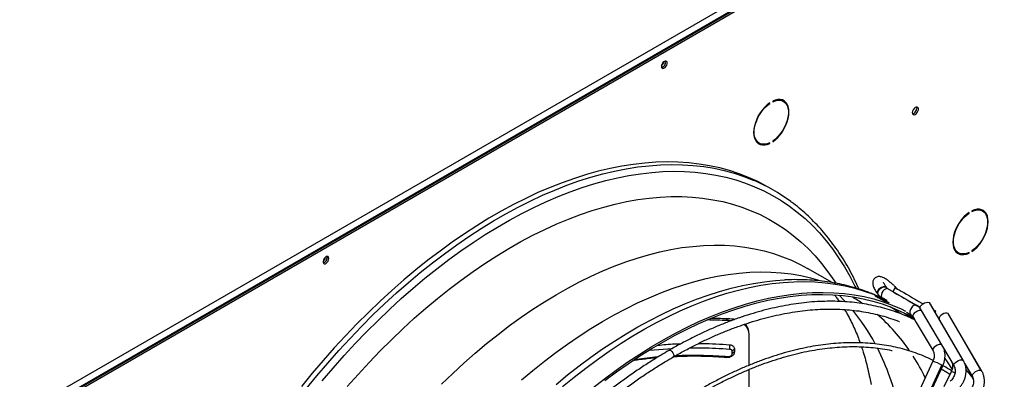
# Model space of a CAD drawing. Units: millimetres. Extents: x 5 to 416, y 3 to 291.
# Drawn here: x 261 to 274, y 72 to 76 of the extents above; entities that cross this region are included whole.
import ezdxf

# ---------------------------------------------------------------- set-up
doc = ezdxf.new("R2010")
doc.units = ezdxf.units.MM

msp = doc.modelspace()

# ---------------------------------------------------------------- linework, layer by layer
at = {"color": 7, "linetype": 'Continuous', "lineweight": 25}
for p, q in [((260.296, 70.903), (273.703, 78.642)), ((260.327, 70.815), (273.76, 78.569)), ((273.745, 78.569), (260.339, 70.829)), ((260.346, 70.801), (273.781, 78.557)), ((270.579, 75.275), (270.585, 75.272)), ((270.585, 75.272), (270.585, 75.28)), ((270.623, 75.302), (270.623, 75.293)), ((270.759, 75.299), (270.738, 75.311)), ((270.428, 74.774), (270.449, 74.762)), ((270.577, 74.764), (270.585, 74.759)), ((270.585, 74.759), (270.585, 74.767)), ((270.623, 74.789), (270.623, 74.781)), ((270.631, 74.16), (270.573, 74.193)), ((273.133, 73.87), (273.14, 73.866)), ((273.14, 73.866), (273.14, 73.874)), ((273.177, 73.896), (273.177, 73.888)), ((273.314, 73.893), (273.292, 73.905)), ((272.982, 73.368), (273.003, 73.356)), ((273.132, 73.358), (273.14, 73.353)), ((273.14, 73.353), (273.14, 73.362)), ((273.177, 73.383), (273.177, 73.375)), ((264.91, 73.297), (264.908, 73.311)), ((271.384, 72.975), (271.068, 73.157)), ((272.077, 72.915), (272.073, 72.921)), ((272.085, 72.908), (272.08, 72.915)), ((272.463, 72.685), (272.099, 72.895)), ((272.192, 72.911), (272.162, 72.859)), ((271.967, 72.833), (271.972, 72.826)), ((271.99, 72.786), (271.984, 72.774)), ((272.081, 72.738), (272.077, 72.729)), ((272.627, 72.72), (273.06, 71.982)), ((272.627, 72.72), (272.635, 72.712)), ((272.337, 72.596), (272.394, 72.563)), ((272.496, 72.666), (272.464, 72.684)), ((272.465, 72.684), (272.512, 72.657)), ((272.514, 72.641), (272.947, 71.903)), ((273.068, 71.974), (272.635, 72.712)), ((272.703, 72.596), (272.712, 72.611)), ((270.025, 72.512), (270.039, 72.49)), ((270.123, 72.505), (270.137, 72.503)), ((272.422, 72.535), (272.444, 72.497)), ((272.463, 72.465), (272.678, 72.099)), ((273.297, 71.845), (272.871, 72.579)), ((273.304, 71.838), (272.878, 72.572)), ((270.316, 72.349), (270.31, 72.37)), ((270.321, 71.916), (270.321, 72.308)), ((269.041, 72.108), (269.336, 72.131)), ((270.07, 72.179), (270.069, 72.123)), ((270.133, 72.121), (270.1, 72.094)), ((270.1, 72.094), (270.1, 72.061)), ((270.133, 72.088), (270.1, 72.061)), ((270.133, 72.121), (270.133, 72.088)), ((270.036, 72.014), (270.051, 72.024)), ((272.676, 71.967), (271.07, 68.485)), ((270.321, 70.775), (270.321, 71.862)), ((272.59, 71.447), (272.803, 71.909)), ((272.911, 71.833), (272.817, 71.64)), ((273.086, 71.935), (273.183, 71.767))]:
    msp.add_line(p, q, dxfattribs=at)
at = {"color": 8, "linetype": 'Continuous', "lineweight": 25}
for p, q in [((272.084, 72.909), (272.078, 72.914)), ((270.123, 72.505), (270.125, 72.499)), ((272.824, 72.113), (272.825, 72.111)), ((273.06, 71.982), (273.068, 71.974)), ((272.563, 71.419), (272.792, 71.916)), ((273.304, 71.838), (273.297, 71.845))]:
    msp.add_line(p, q, dxfattribs=at)
at = {"color": 7, "linetype": 'Continuous', "lineweight": 25, "flags": 128}
for points in [[(269.195, 75.746), (269.197, 75.732), (269.205, 75.723), (269.215, 75.72), (269.228, 75.723), (269.242, 75.732), (269.254, 75.746), (269.263, 75.763), (269.268, 75.78), (269.268, 75.796), (269.263, 75.808), (269.254, 75.814), (269.242, 75.814), (269.228, 75.807), (269.215, 75.796), (269.205, 75.78), (269.197, 75.763), (269.195, 75.746)], [(270.585, 75.28), (270.552, 75.255), (270.52, 75.224), (270.49, 75.19), (270.462, 75.152), (270.437, 75.111), (270.417, 75.069), (270.4, 75.025), (270.388, 74.982), (270.38, 74.94), (270.378, 74.9), (270.38, 74.862), (270.388, 74.829), (270.4, 74.8), (270.417, 74.776), (270.437, 74.757), (270.462, 74.745), (270.49, 74.739), (270.52, 74.739), (270.552, 74.746), (270.585, 74.759)], [(270.585, 74.767), (270.551, 74.754), (270.519, 74.748), (270.488, 74.748), (270.461, 74.756), (270.437, 74.77), (270.417, 74.791), (270.401, 74.817), (270.391, 74.848), (270.385, 74.884), (270.385, 74.924), (270.391, 74.966), (270.401, 75.01), (270.417, 75.054), (270.437, 75.098), (270.461, 75.139), (270.488, 75.179), (270.519, 75.215), (270.551, 75.246), (270.585, 75.272)], [(270.623, 74.781), (270.656, 74.806), (270.688, 74.836), (270.718, 74.871), (270.746, 74.909), (270.77, 74.95), (270.791, 74.992), (270.808, 75.035), (270.82, 75.079), (270.828, 75.121), (270.83, 75.161), (270.828, 75.198), (270.82, 75.232), (270.808, 75.261), (270.791, 75.285), (270.77, 75.303), (270.746, 75.316), (270.718, 75.322), (270.688, 75.321), (270.656, 75.315), (270.623, 75.302)], [(270.623, 75.293), (270.657, 75.306), (270.689, 75.313), (270.719, 75.312), (270.747, 75.305), (270.771, 75.291), (270.791, 75.27), (270.807, 75.244), (270.817, 75.212), (270.823, 75.176), (270.823, 75.137), (270.817, 75.095), (270.807, 75.051), (270.791, 75.007), (270.771, 74.963), (270.747, 74.921), (270.719, 74.882), (270.689, 74.846), (270.657, 74.815), (270.623, 74.789)], [(270.723, 75.318), (270.726, 75.317), (270.738, 75.311)], [(270.783, 75.28), (270.77, 75.297), (270.753, 75.313)], [(272.412, 75.154), (272.415, 75.139), (272.423, 75.129), (272.434, 75.126), (272.448, 75.129), (272.462, 75.139), (272.475, 75.154), (272.484, 75.172), (272.49, 75.19), (272.49, 75.207), (272.484, 75.219), (272.475, 75.226), (272.462, 75.226), (272.448, 75.219), (272.434, 75.206), (272.423, 75.19), (272.415, 75.171), (272.412, 75.154)], [(270.428, 74.774), (270.416, 74.782), (270.406, 74.791)], [(270.573, 74.193), (270.545, 74.209), (270.431, 74.269), (270.314, 74.322), (270.193, 74.369), (270.069, 74.41), (269.943, 74.445), (269.813, 74.473), (269.68, 74.495), (269.545, 74.511), (269.408, 74.52), (269.268, 74.522), (269.125, 74.518), (268.981, 74.508), (268.835, 74.491), (268.687, 74.468), (268.537, 74.438), (268.386, 74.402), (268.234, 74.36), (268.08, 74.311), (267.925, 74.256), (267.77, 74.195), (267.613, 74.128), (267.457, 74.055), (267.299, 73.976), (267.142, 73.89), (266.984, 73.8), (266.827, 73.703), (266.67, 73.601), (266.513, 73.493), (266.357, 73.38), (266.201, 73.261), (266.047, 73.137), (265.893, 73.009), (265.74, 72.875), (265.589, 72.736), (265.44, 72.593), (265.292, 72.446), (265.145, 72.294), (265.001, 72.137), (264.859, 71.977), (264.719, 71.813), (264.581, 71.645)], [(273.14, 73.874), (273.106, 73.849), (273.074, 73.819), (273.044, 73.784), (273.017, 73.746), (272.992, 73.705), (272.971, 73.663), (272.954, 73.62), (272.942, 73.576), (272.935, 73.534), (272.932, 73.494), (272.935, 73.457), (272.942, 73.423), (272.954, 73.394), (272.971, 73.37), (272.992, 73.352), (273.017, 73.339), (273.044, 73.333), (273.074, 73.334), (273.106, 73.34), (273.14, 73.353)], [(273.14, 73.362), (273.106, 73.349), (273.073, 73.342), (273.043, 73.343), (273.015, 73.35), (272.991, 73.364), (272.971, 73.385), (272.956, 73.411), (272.945, 73.443), (272.94, 73.479), (272.94, 73.518), (272.945, 73.56), (272.956, 73.604), (272.971, 73.648), (272.991, 73.692), (273.015, 73.734), (273.043, 73.773), (273.073, 73.809), (273.106, 73.84), (273.14, 73.866)], [(273.177, 73.375), (273.211, 73.4), (273.243, 73.431), (273.273, 73.465), (273.3, 73.503), (273.325, 73.544), (273.346, 73.586), (273.363, 73.63), (273.375, 73.673), (273.382, 73.715), (273.385, 73.755), (273.382, 73.793), (273.375, 73.826), (273.363, 73.855), (273.346, 73.879), (273.325, 73.898), (273.3, 73.91), (273.273, 73.916), (273.243, 73.916), (273.211, 73.909), (273.177, 73.896)], [(273.177, 73.888), (273.211, 73.901), (273.244, 73.907), (273.274, 73.907), (273.302, 73.899), (273.326, 73.885), (273.346, 73.864), (273.361, 73.838), (273.372, 73.807), (273.377, 73.771), (273.377, 73.731), (273.372, 73.689), (273.361, 73.645), (273.346, 73.601), (273.326, 73.558), (273.302, 73.516), (273.274, 73.476), (273.244, 73.441), (273.211, 73.409), (273.177, 73.383)], [(273.277, 73.913), (273.28, 73.911), (273.292, 73.905)], [(273.338, 73.874), (273.325, 73.892), (273.308, 73.907)], [(272.982, 73.368), (272.97, 73.377), (272.961, 73.385)], [(264.932, 73.285), (264.929, 73.299), (264.922, 73.308), (264.911, 73.311), (264.898, 73.308), (264.885, 73.299), (264.873, 73.285), (264.864, 73.268), (264.859, 73.25), (264.859, 73.235), (264.864, 73.223), (264.873, 73.217), (264.885, 73.217), (264.898, 73.223), (264.911, 73.235), (264.922, 73.251), (264.929, 73.268), (264.932, 73.285)], [(270.58, 72.994), (270.659, 73.001), (270.772, 73.009)], [(268.316, 71.625), (268.466, 71.741), (268.616, 71.853), (268.767, 71.958), (268.919, 72.059), (269.071, 72.154), (269.223, 72.243), (269.374, 72.326), (269.526, 72.404), (269.677, 72.475), (269.828, 72.54), (269.978, 72.6), (270.127, 72.653), (270.275, 72.7), (270.422, 72.74), (270.568, 72.775), (270.712, 72.803), (270.855, 72.824), (270.995, 72.839), (271.134, 72.848), (271.271, 72.85), (271.405, 72.846), (271.537, 72.835), (271.666, 72.818), (271.793, 72.795), (271.917, 72.765), (272.038, 72.728), (272.156, 72.686), (272.27, 72.637), (272.326, 72.61)], [(272.162, 72.859), (272.162, 72.859), (272.166, 72.857), (272.176, 72.851), (272.192, 72.841), (272.214, 72.829), (272.241, 72.813), (272.272, 72.795)], [(272.192, 72.911), (272.192, 72.911), (272.196, 72.908), (272.206, 72.903), (272.222, 72.893), (272.244, 72.881), (272.271, 72.865), (272.302, 72.847)], [(272.302, 72.847), (272.337, 72.827), (272.375, 72.805), (272.415, 72.782), (272.455, 72.759), (272.496, 72.735), (272.535, 72.712), (272.55, 72.704)], [(268.469, 71.719), (268.619, 71.83), (268.769, 71.935), (268.92, 72.035), (269.071, 72.129), (269.222, 72.218), (269.373, 72.301), (269.524, 72.378), (269.675, 72.449), (269.825, 72.514), (269.974, 72.574), (270.123, 72.626), (270.27, 72.673), (270.417, 72.714), (270.562, 72.748), (270.705, 72.775), (270.847, 72.797), (270.987, 72.812), (271.125, 72.821), (271.261, 72.823), (271.395, 72.819), (271.526, 72.808), (271.655, 72.791), (271.781, 72.767), (271.904, 72.738), (272.025, 72.701), (272.142, 72.659), (272.256, 72.61), (272.367, 72.556), (272.43, 72.521)], [(272.272, 72.795), (272.307, 72.775), (272.345, 72.753), (272.385, 72.73), (272.425, 72.707), (272.466, 72.683), (272.505, 72.661), (272.512, 72.657)], [(272.514, 72.641), (272.514, 72.643), (272.512, 72.656), (272.518, 72.672), (272.531, 72.688), (272.549, 72.703), (272.57, 72.715), (272.592, 72.722), (272.611, 72.724), (272.627, 72.72)], [(272.463, 72.685), (272.449, 72.688), (272.433, 72.683), (272.415, 72.671), (272.4, 72.653), (272.388, 72.632), (272.381, 72.61), (272.38, 72.589), (272.385, 72.573), (272.395, 72.563)], [(272.465, 72.684), (272.473, 72.679), (272.49, 72.669), (272.502, 72.662), (272.507, 72.659), (272.505, 72.66), (272.496, 72.666)], [(272.686, 72.626), (272.7, 72.617), (272.709, 72.612), (272.712, 72.611)], [(272.878, 72.572), (272.871, 72.579), (272.857, 72.584), (272.838, 72.583), (272.818, 72.577), (272.797, 72.567), (272.779, 72.554), (272.765, 72.539), (272.756, 72.523), (272.755, 72.509), (272.755, 72.508)], [(272.893, 71.797), (272.854, 71.823), (272.783, 71.866)]]:
    msp.add_lwpolyline(points, dxfattribs=at)
at = {"color": 8, "linetype": 'Continuous', "lineweight": 25, "flags": 128}
for points in [[(264.639, 71.612), (264.777, 71.78), (264.917, 71.944), (265.059, 72.104), (265.203, 72.26), (265.349, 72.412), (265.497, 72.56), (265.647, 72.703), (265.798, 72.842), (265.951, 72.975), (266.104, 73.104), (266.259, 73.228), (266.415, 73.346), (266.571, 73.459), (266.728, 73.567), (266.885, 73.67), (267.042, 73.766), (267.2, 73.857), (267.357, 73.942), (267.514, 74.021), (267.671, 74.095), (267.827, 74.162), (267.983, 74.223), (268.138, 74.278), (268.291, 74.326), (268.444, 74.369), (268.595, 74.405), (268.745, 74.434), (268.893, 74.458), (269.039, 74.474), (269.183, 74.485), (269.325, 74.489), (269.465, 74.486), (269.603, 74.477), (269.738, 74.462), (269.871, 74.44), (270, 74.412), (270.127, 74.377), (270.251, 74.336), (270.372, 74.289), (270.376, 74.287)], [(264.847, 71.717), (264.986, 71.88), (265.127, 72.039), (265.27, 72.194), (265.415, 72.344), (265.562, 72.49), (265.71, 72.632), (265.86, 72.77), (266.011, 72.902), (266.163, 73.03), (266.316, 73.152), (266.47, 73.27), (266.625, 73.382), (266.781, 73.489), (266.936, 73.59), (267.092, 73.686), (267.248, 73.776), (267.404, 73.86), (267.56, 73.939), (267.715, 74.011), (267.87, 74.078), (268.024, 74.138), (268.178, 74.193), (268.33, 74.241), (268.481, 74.283), (268.631, 74.318), (268.779, 74.348), (268.926, 74.371), (269.071, 74.388), (269.214, 74.398), (269.354, 74.402), (269.493, 74.399), (269.63, 74.39), (269.763, 74.375), (269.895, 74.353), (270.023, 74.325), (270.149, 74.291), (270.272, 74.251), (270.391, 74.204), (270.508, 74.151), (270.621, 74.091), (270.73, 74.026), (270.836, 73.955), (270.938, 73.878), (271.037, 73.795), (271.131, 73.706), (271.222, 73.611), (271.308, 73.511), (271.39, 73.406), (271.468, 73.294), (271.542, 73.178), (271.611, 73.057), (271.676, 72.93), (271.687, 72.907)], [(265.168, 71.642), (265.306, 71.798), (265.447, 71.951), (265.589, 72.099), (265.734, 72.243), (265.879, 72.383), (266.027, 72.518), (266.175, 72.648), (266.325, 72.773), (266.476, 72.893), (266.628, 73.008), (266.78, 73.118), (266.933, 73.222), (267.086, 73.32), (267.24, 73.413), (267.393, 73.5), (267.547, 73.582), (267.7, 73.657), (267.853, 73.727), (268.005, 73.79), (268.156, 73.847), (268.306, 73.898), (268.456, 73.943), (268.604, 73.981), (268.75, 74.013), (268.895, 74.039), (269.039, 74.058), (269.18, 74.071), (269.32, 74.077), (269.457, 74.077), (269.592, 74.071), (269.724, 74.058), (269.854, 74.038), (269.982, 74.013), (270.106, 73.98), (270.227, 73.942), (270.346, 73.897), (270.461, 73.846), (270.572, 73.789), (270.68, 73.725), (270.785, 73.656), (270.886, 73.58), (270.983, 73.499), (271.076, 73.411), (271.165, 73.318), (271.25, 73.22), (271.33, 73.115), (271.407, 73.006), (271.431, 72.968)], [(266.378, 71.674), (266.52, 71.811), (266.663, 71.943), (266.808, 72.071), (266.954, 72.194), (267.101, 72.311), (267.249, 72.424), (267.397, 72.531), (267.546, 72.633), (267.696, 72.729), (267.846, 72.82), (267.995, 72.905), (268.145, 72.984), (268.294, 73.057), (268.443, 73.125), (268.591, 73.186), (268.739, 73.241), (268.885, 73.29), (269.031, 73.333), (269.175, 73.369), (269.317, 73.399), (269.459, 73.423), (269.598, 73.44), (269.735, 73.451), (269.871, 73.455), (270.004, 73.453), (270.135, 73.445), (270.263, 73.43), (270.389, 73.409), (270.512, 73.381), (270.632, 73.348), (270.749, 73.307), (270.863, 73.261), (270.974, 73.208), (271.068, 73.157)], [(267.402, 71.728), (267.548, 71.85), (267.695, 71.968), (267.843, 72.081), (267.992, 72.188), (268.141, 72.29), (268.29, 72.386), (268.44, 72.477), (268.59, 72.562), (268.739, 72.641), (268.889, 72.714), (269.038, 72.782), (269.186, 72.843), (269.333, 72.898), (269.48, 72.947), (269.625, 72.989), (269.769, 73.026), (269.912, 73.056), (270.053, 73.08), (270.193, 73.097), (270.33, 73.108), (270.465, 73.112), (270.599, 73.11), (270.73, 73.102), (270.858, 73.087), (270.984, 73.066), (271.107, 73.038), (271.227, 73.004), (271.254, 72.996)], [(267.844, 71.671), (267.992, 71.792), (268.141, 71.908), (268.291, 72.019), (268.441, 72.125), (268.592, 72.224), (268.743, 72.319), (268.894, 72.408), (269.045, 72.491), (269.196, 72.568), (269.347, 72.639), (269.497, 72.704), (269.646, 72.763), (269.795, 72.816), (269.942, 72.863), (270.089, 72.903), (270.234, 72.937), (270.377, 72.965), (270.519, 72.986), (270.58, 72.994)], [(267.927, 71.642), (268.076, 71.764), (268.225, 71.88), (268.376, 71.991), (268.527, 72.097), (268.678, 72.198), (268.83, 72.293), (268.982, 72.382), (269.134, 72.465), (269.285, 72.542), (269.437, 72.614), (269.587, 72.679), (269.737, 72.739), (269.887, 72.792), (270.035, 72.839), (270.182, 72.879), (270.327, 72.914), (270.472, 72.942), (270.614, 72.963), (270.755, 72.978), (270.893, 72.987), (271.03, 72.989), (271.164, 72.985), (271.296, 72.974), (271.426, 72.957), (271.552, 72.933), (271.676, 72.904), (271.797, 72.867), (271.915, 72.825), (272.03, 72.776), (272.085, 72.749)], [(272.073, 72.921), (272.057, 72.925), (272.038, 72.923), (272.017, 72.914), (271.997, 72.901), (271.979, 72.885), (271.968, 72.867), (271.963, 72.85), (271.965, 72.836), (271.967, 72.833)], [(272.077, 72.915), (272.062, 72.918), (272.043, 72.916), (272.022, 72.908), (272.001, 72.894), (271.984, 72.878), (271.973, 72.86), (271.967, 72.843), (271.97, 72.829), (271.972, 72.826)], [(272.099, 72.895), (272.084, 72.898), (272.068, 72.893), (272.051, 72.882), (272.035, 72.864), (272.023, 72.843), (272.016, 72.821), (272.015, 72.8), (272.02, 72.784), (272.024, 72.778)], [(272.08, 72.915), (272.079, 72.917), (272.073, 72.921)], [(271.474, 72.813), (271.545, 72.741), (271.555, 72.73)], [(272.529, 72.616), (272.519, 72.618), (272.499, 72.616), (272.477, 72.609), (272.456, 72.597), (272.438, 72.582), (272.425, 72.565), (272.419, 72.55), (272.421, 72.536), (272.422, 72.535)], [(272.312, 72.584), (272.338, 72.566), (272.415, 72.511)], [(269.292, 72.106), (269.292, 72.106), (269.304, 72.108), (269.317, 72.103), (269.331, 72.093), (269.342, 72.077), (269.35, 72.059), (269.353, 72.042), (269.35, 72.028), (269.342, 72.019), (269.342, 72.019)], [(272.785, 72.18), (272.775, 72.182), (272.755, 72.18), (272.733, 72.173), (272.712, 72.161), (272.694, 72.146), (272.681, 72.13), (272.675, 72.114), (272.677, 72.101), (272.677, 72.099)], [(272.831, 72.003), (272.861, 71.959), (272.923, 71.863)], [(272.947, 71.904), (272.947, 71.905), (272.945, 71.918), (272.951, 71.934), (272.964, 71.95), (272.982, 71.965), (273.003, 71.977), (273.025, 71.984), (273.044, 71.986), (273.06, 71.982)], [(272.803, 71.909), (272.801, 71.911), (272.792, 71.916)], [(273.195, 71.744), (273.118, 71.841), (273.103, 71.859)], [(273.297, 71.845), (273.282, 71.85), (273.262, 71.849), (273.241, 71.842), (273.219, 71.831), (273.201, 71.816), (273.187, 71.8), (273.181, 71.783), (273.182, 71.77), (273.183, 71.768)]]:
    msp.add_lwpolyline(points, dxfattribs=at)
at = {"color": 7, "linetype": 'Continuous', "lineweight": 25}
for centre, radius, start, end in [((269.144, 75.818), 0.0819, 309.603, 350.1181), ((269.179, 75.798), 0.068, 285.6899, 14.3154), ((269.18, 75.797), 0.0663, 285.0232, 15.0956), ((272.397, 75.207), 0.0713, 284.5918, 15.4136), ((270.48, 74.869), 0.118, 246.9579, 268.8174), ((269.457, 72.127), 2.348, 53.4903, 66.9647), ((273.035, 73.463), 0.118, 246.9578, 268.8152), ((264.843, 73.293), 0.0664, 285.32, 14.9905), ((264.807, 73.314), 0.0821, 310.0174, 349.982), ((264.841, 73.295), 0.0695, 286.3687, 1.4614), ((272.065, 72.892), 0.0251, 59.9976, 61.4991), ((272.134, 72.954), 0.0684, 215.7702, 239.8618), ((272.088, 72.875), 0.0233, 59.9947, 61.605), ((271.15, 70.724), 2.227, 67.8332, 69.3889), ((271.277, 70.65), 2.227, 67.8332, 69.3889), ((268.976, 55.465), 17.079, 86.1478, 86.4774), ((268.989, 55.536), 16.986, 86.2778, 86.454)]:
    msp.add_arc(centre, radius, start, end, dxfattribs=at)
at = {"color": 8, "linetype": 'Continuous', "lineweight": 25}
for centre, radius, start, end in [((270.589, 70.954), 2.117, 55.7833, 59.9956), ((269.615, 70.955), 2.63, 28.0523, 39.3493), ((271.021, 70.805), 2.164, 55.2408, 59.285), ((270.434, 70.781), 2.35, 34.1926, 49.4185), ((268.855, 70.585), 3.476, 13.1513, 26.5186), ((270.062, 70.525), 2.802, 26.0563, 32.5039), ((272.446, 71.294), 0.712, 60.9203, 71.1724), ((272.867, 71.644), 0.194, 61.86, 77.145)]:
    msp.add_arc(centre, radius, start, end, dxfattribs=at)
at = {"color": 7, "linetype": 'Continuous', "lineweight": 25}
for centre, major_axis, ratio, start_param, end_param in [((268.93, 67.036), (1.159, 6.573), 0.795764, 5.898214, 5.906172), ((269.185, 66.889), (11.521, -6.028), 0.500903, 1.583222, 1.59118), ((268.93, 67.036), (11.521, -6.028), 0.500903, 1.559349, 1.567307), ((269.185, 66.889), (1.159, 6.573), 0.795764, 5.922087, 5.930045), ((271.628, 67.478), (9.161, -1.628), 0.518541, 1.836255, 1.864626), ((271.628, 67.478), (9.201, -1.635), 0.518541, 1.837023, 1.858326)]:
    msp.add_ellipse(centre, major_axis=major_axis, ratio=ratio, start_param=start_param, end_param=end_param, dxfattribs=at)
for points, knots in [([(271.729, 72.893), (271.711, 72.933), (271.673, 73.015), (271.61, 73.134), (271.543, 73.251), (271.471, 73.363), (271.396, 73.47), (271.317, 73.572), (271.234, 73.669), (271.147, 73.761), (271.057, 73.848), (270.963, 73.93), (270.896, 73.984), (270.86, 74.009), (270.858, 74.011)], [0, 0, 0, 0, 0.08674, 0.177757, 0.268713, 0.359601, 0.450417, 0.541158, 0.631821, 0.722408, 0.812923, 0.903371, 0.99376, 1, 1, 1, 1]), ([(272.075, 72.754), (272.062, 72.761), (272.012, 72.786), (271.923, 72.824), (271.808, 72.868), (271.69, 72.906), (271.57, 72.939), (271.447, 72.965), (271.322, 72.986), (271.194, 73.001), (271.064, 73.01), (270.932, 73.013), (270.836, 73.013), (270.783, 73.009), (270.776, 73.009)], [0, 0, 0, 0, 0.03511, 0.129214, 0.223394, 0.317705, 0.412195, 0.506907, 0.601877, 0.697129, 0.792679, 0.888536, 0.984696, 1, 1, 1, 1]), ([(272.22, 72.895), (272.214, 72.901), (272.199, 72.917), (272.173, 72.941), (272.144, 72.967), (272.116, 72.99), (272.088, 73.011), (272.061, 73.029), (272.037, 73.041), (272.015, 73.049), (271.995, 73.053), (271.975, 73.052), (271.955, 73.047), (271.936, 73.037), (271.92, 73.021), (271.91, 73.002), (271.905, 72.983), (271.904, 72.965), (271.906, 72.946), (271.912, 72.926), (271.922, 72.903), (271.936, 72.877), (271.952, 72.853), (271.963, 72.838), (271.967, 72.833)], [0, 0, 0, 0, 0.03385, 0.090365, 0.147155, 0.204537, 0.263037, 0.323699, 0.389081, 0.437344, 0.475075, 0.510268, 0.544304, 0.578059, 0.615207, 0.649059, 0.681276, 0.714032, 0.749816, 0.792651, 0.849552, 0.910403, 0.967477, 1, 1, 1, 1]), ([(272.08, 72.915), (272.077, 72.919), (272.069, 72.931), (272.058, 72.947), (272.05, 72.962), (272.045, 72.971), (272.044, 72.976), (272.044, 72.975), (272.044, 72.975)], [0, 0, 0, 0, 0.134727, 0.381382, 0.593355, 0.784748, 0.951916, 1, 1, 1, 1]), ([(272.099, 72.895), (272.098, 72.896), (272.092, 72.899), (272.088, 72.904), (272.085, 72.908)], [0, 0, 0, 0, 0.289887, 1, 1, 1, 1]), ([(272.444, 72.496), (272.42, 72.508), (272.359, 72.538), (272.26, 72.578), (272.148, 72.618), (272.032, 72.652), (271.914, 72.68), (271.794, 72.703), (271.671, 72.72), (271.546, 72.731), (271.418, 72.736), (271.289, 72.736), (271.158, 72.73), (271.024, 72.718), (270.89, 72.7), (270.753, 72.676), (270.615, 72.647), (270.476, 72.612), (270.336, 72.571), (270.195, 72.525), (270.053, 72.473), (269.911, 72.416), (269.767, 72.353), (269.624, 72.284), (269.48, 72.21), (269.369, 72.151), (269.307, 72.114), (269.292, 72.105)], [0, 0, 0, 0, 0.0289656, 0.070424, 0.1118925, 0.1533765, 0.1948803, 0.2364075, 0.2779606, 0.319541, 0.3611491, 0.4027845, 0.4444459, 0.4861315, 0.5278392, 0.5695665, 0.6113108, 0.6530697, 0.6948407, 0.7366215, 0.7784101, 0.8202045, 0.8620033, 0.9038049, 0.9456082, 0.9874121, 1, 1, 1, 1]), ([(271.414, 72.814), (271.425, 72.802), (271.445, 72.777), (271.465, 72.748), (271.476, 72.733)], [0, 0, 0, 0, 0.488548, 1, 1, 1, 1]), ([(271.972, 72.826), (271.976, 72.82), (271.988, 72.805), (272.003, 72.791), (272.014, 72.783), (272.016, 72.783)], [0, 0, 0, 0, 0.361666, 0.918398, 1, 1, 1, 1]), ([(269.342, 72.019), (269.356, 72.027), (269.416, 72.062), (269.524, 72.12), (269.665, 72.193), (269.806, 72.261), (269.947, 72.323), (270.087, 72.379), (270.226, 72.43), (270.365, 72.476), (270.502, 72.515), (270.638, 72.55), (270.773, 72.578), (270.906, 72.601), (271.038, 72.619), (271.168, 72.63), (271.296, 72.636), (271.423, 72.636), (271.547, 72.631), (271.669, 72.62), (271.789, 72.603), (271.906, 72.58), (272.021, 72.552), (272.133, 72.517), (272.209, 72.491), (272.246, 72.475), (272.248, 72.475)], [0, 0, 0, 0, 0.012399, 0.0570898, 0.1017792, 0.1464679, 0.1911565, 0.235846, 0.2805375, 0.3252326, 0.3699329, 0.4146405, 0.4593575, 0.5040865, 0.5488302, 0.5935917, 0.6383739, 0.6831799, 0.7280128, 0.772875, 0.8177686, 0.8626951, 0.9076545, 0.952646, 0.9976674, 1, 1, 1, 1]), ([(271.544, 72.63), (271.544, 72.63), (271.56, 72.605), (271.59, 72.551), (271.633, 72.467), (271.674, 72.378), (271.711, 72.291), (271.733, 72.23), (271.743, 72.203)], [0, 0, 0, 0, 0.001831, 0.214808, 0.423494, 0.628777, 0.831373, 1, 1, 1, 1]), ([(272.514, 72.643), (272.511, 72.647), (272.5, 72.66), (272.483, 72.673), (272.468, 72.682), (272.464, 72.684)], [0, 0, 0, 0, 0.2117277, 0.7811488, 1, 1, 1, 1]), ([(272.394, 72.563), (272.396, 72.562), (272.404, 72.557), (272.413, 72.548), (272.419, 72.539), (272.422, 72.535)], [0, 0, 0, 0, 0.208374, 0.703936, 1, 1, 1, 1]), ([(272.463, 72.465), (272.463, 72.465), (272.462, 72.466), (272.46, 72.47), (272.457, 72.476), (272.454, 72.481), (272.452, 72.486), (272.449, 72.491), (272.447, 72.494), (272.445, 72.496), (272.444, 72.497), (272.444, 72.497), (272.444, 72.497)], [0, 0, 0, 0, 0.005919, 0.125494, 0.242762, 0.360971, 0.479115, 0.5972, 0.715412, 0.832878, 0.952343, 1, 1, 1, 1]), ([(270.321, 72.308), (270.319, 72.325), (270.316, 72.358), (270.293, 72.404), (270.267, 72.427), (270.254, 72.438)], [0, 0, 0, 0, 0.336239, 0.672429, 1, 1, 1, 1]), ([(270.267, 72.443), (270.269, 72.441), (270.287, 72.426), (270.303, 72.401), (270.307, 72.376), (270.308, 72.37)], [0, 0, 0, 0, 0.081084, 0.784857, 1, 1, 1, 1]), ([(269.292, 72.105), (269.259, 72.086), (269.177, 72.039), (269.048, 71.958), (268.904, 71.864), (268.761, 71.765), (268.618, 71.661), (268.477, 71.552), (268.335, 71.438), (268.195, 71.32), (268.056, 71.198), (267.918, 71.072), (267.782, 70.941), (267.647, 70.806), (267.514, 70.667), (267.382, 70.525), (267.252, 70.379), (267.125, 70.229), (266.999, 70.077), (266.876, 69.921), (266.755, 69.762), (266.636, 69.6), (266.52, 69.435), (266.407, 69.268), (266.299, 69.103), (266.231, 68.992), (266.198, 68.939)], [0, 0, 0, 0, 0.029605, 0.071965, 0.114324, 0.15668, 0.199035, 0.241387, 0.283736, 0.326083, 0.368428, 0.41077, 0.453109, 0.495446, 0.537781, 0.580114, 0.622445, 0.664773, 0.7071, 0.749426, 0.79175, 0.834073, 0.876395, 0.918716, 0.961037, 1, 1, 1, 1]), ([(269.146, 72.172), (269.219, 72.18), (269.319, 72.19), (269.419, 72.19), (269.445, 72.19)], [0, 0, 0, 0, 0.739227, 1, 1, 1, 1]), ([(269.556, 72.137), (269.611, 72.138), (269.782, 72.142), (269.952, 72.131), (270.069, 72.123)], [0, 0, 0, 0, 0.319643, 1, 1, 1, 1]), ([(269.668, 72.194), (269.685, 72.194), (269.819, 72.197), (269.953, 72.187), (270.07, 72.179)], [0, 0, 0, 0, 0.123727, 1, 1, 1, 1]), ([(272.68, 71.977), (272.657, 71.988), (272.601, 72.016), (272.506, 72.055), (272.397, 72.093), (272.285, 72.126), (272.17, 72.154), (272.053, 72.175), (271.933, 72.191), (271.811, 72.201), (271.687, 72.205), (271.561, 72.204), (271.433, 72.197), (271.304, 72.184), (271.172, 72.165), (271.039, 72.14), (270.905, 72.11), (270.77, 72.074), (270.633, 72.032), (270.496, 71.985), (270.358, 71.932), (270.219, 71.874), (270.079, 71.81), (269.939, 71.741), (269.812, 71.674), (269.73, 71.627), (269.696, 71.607)], [0, 0, 0, 0, 0.027969, 0.070599, 0.113234, 0.155878, 0.198533, 0.241201, 0.283884, 0.326582, 0.369296, 0.412026, 0.454769, 0.497526, 0.540295, 0.583074, 0.625862, 0.668658, 0.711461, 0.754268, 0.797079, 0.839893, 0.882709, 0.925526, 0.968344, 1, 1, 1, 1]), ([(269.721, 71.564), (269.747, 71.579), (269.819, 71.62), (269.937, 71.684), (270.076, 71.753), (270.214, 71.817), (270.352, 71.876), (270.489, 71.929), (270.625, 71.977), (270.76, 72.019), (270.894, 72.056), (271.027, 72.087), (271.159, 72.112), (271.289, 72.131), (271.417, 72.145), (271.544, 72.153), (271.669, 72.156), (271.792, 72.152), (271.912, 72.143), (272.03, 72.128), (272.11, 72.115), (272.15, 72.106), (272.152, 72.105)], [0, 0, 0, 0, 0.029923, 0.083633, 0.137343, 0.191052, 0.244762, 0.298472, 0.352184, 0.405899, 0.459618, 0.513342, 0.567073, 0.620813, 0.674563, 0.728326, 0.782103, 0.835896, 0.889708, 0.943539, 0.997391, 1, 1, 1, 1]), ([(270.133, 72.088), (270.131, 72.076), (270.127, 72.054), (270.1, 72.029), (270.068, 72.015), (270.047, 72.014), (270.036, 72.014)], [0, 0, 0, 0, 0.276087, 0.555153, 0.777027, 1, 1, 1, 1]), ([(270.069, 72.123), (270.073, 72.122), (270.083, 72.121), (270.093, 72.113), (270.099, 72.104), (270.1, 72.097), (270.1, 72.094)], [0, 0, 0, 0, 0.281779, 0.570869, 0.787036, 1, 1, 1, 1]), ([(270.07, 72.179), (270.08, 72.177), (270.099, 72.174), (270.119, 72.158), (270.131, 72.14), (270.133, 72.127), (270.133, 72.121)], [0, 0, 0, 0, 0.283766, 0.564262, 0.78254, 1, 1, 1, 1]), ([(271.761, 72.152), (271.768, 72.13), (271.787, 72.074), (271.814, 71.98), (271.842, 71.869), (271.865, 71.765), (271.878, 71.697), (271.883, 71.669)], [0, 0, 0, 0, 0.152361, 0.382949, 0.612447, 0.841157, 1, 1, 1, 1]), ([(272.678, 72.099), (272.679, 72.096), (272.684, 72.087), (272.69, 72.069), (272.693, 72.043), (272.691, 72.016), (272.686, 71.99), (272.679, 71.974), (272.676, 71.967)], [0, 0, 0, 0, 0.086849, 0.286976, 0.480971, 0.670819, 0.85899, 1, 1, 1, 1]), ([(272.803, 71.909), (272.806, 71.916), (272.815, 71.937), (272.826, 71.972), (272.832, 72.013), (272.833, 72.055), (272.829, 72.091), (272.822, 72.113), (272.819, 72.122)], [0, 0, 0, 0, 0.1081203, 0.2975426, 0.4874605, 0.677518, 0.8673484, 1, 1, 1, 1]), ([(266.285, 68.889), (266.315, 68.938), (266.38, 69.043), (266.485, 69.204), (266.597, 69.37), (266.712, 69.533), (266.829, 69.694), (266.949, 69.852), (267.071, 70.007), (267.196, 70.159), (267.322, 70.307), (267.451, 70.452), (267.581, 70.593), (267.713, 70.731), (267.847, 70.865), (267.982, 70.994), (268.118, 71.12), (268.256, 71.241), (268.395, 71.357), (268.534, 71.47), (268.674, 71.577), (268.815, 71.68), (268.956, 71.778), (269.098, 71.871), (269.227, 71.952), (269.308, 71.999), (269.342, 72.019)], [0, 0, 0, 0, 0.036322, 0.078752, 0.121181, 0.163609, 0.206037, 0.248463, 0.290887, 0.333311, 0.375732, 0.418152, 0.460569, 0.502985, 0.545398, 0.587808, 0.630216, 0.672621, 0.715023, 0.757422, 0.799819, 0.842212, 0.884602, 0.92699, 0.969375, 1, 1, 1, 1]), ([(269.132, 72.009), (269.113, 72.008), (269.065, 72.004), (268.99, 71.996), (268.908, 71.986), (268.856, 71.978), (268.832, 71.975)], [0, 0, 0, 0, 0.188482, 0.473165, 0.757632, 1, 1, 1, 1]), ([(269.148, 72.02), (269.137, 72.019), (269.035, 72.013), (268.935, 71.998), (268.846, 71.985)], [0, 0, 0, 0, 0.117673, 1, 1, 1, 1]), ([(270.036, 72.014), (269.939, 72.02), (269.744, 72.031), (269.511, 72.032), (269.378, 72.024), (269.341, 72.022)], [0, 0, 0, 0, 0.421513, 0.840546, 1, 1, 1, 1]), ([(270.051, 72.024), (269.947, 72.03), (269.738, 72.042), (269.509, 72.043), (269.387, 72.035), (269.368, 72.034)], [0, 0, 0, 0, 0.459792, 0.916717, 1, 1, 1, 1]), ([(270.1, 72.061), (270.099, 72.055), (270.097, 72.044), (270.084, 72.032), (270.067, 72.024), (270.057, 72.024), (270.051, 72.024)], [0, 0, 0, 0, 0.274572, 0.551268, 0.77269, 1, 1, 1, 1]), ([(272.99, 71.603), (272.996, 71.608), (273.012, 71.623), (273.036, 71.65), (273.059, 71.685), (273.078, 71.723), (273.092, 71.763), (273.101, 71.805), (273.103, 71.847), (273.1, 71.888), (273.09, 71.927), (273.079, 71.955), (273.07, 71.97), (273.068, 71.974)], [0, 0, 0, 0, 0.058052, 0.158416, 0.259018, 0.359889, 0.460989, 0.56228, 0.663684, 0.765037, 0.866069, 0.966432, 1, 1, 1, 1]), ([(272.914, 71.843), (272.914, 71.843), (272.882, 71.865), (272.845, 71.888), (272.808, 71.909), (272.804, 71.911)], [0, 0, 0, 0, 0.013427, 0.897224, 1, 1, 1, 1]), ([(272.947, 71.903), (272.949, 71.901), (272.954, 71.892), (272.96, 71.873), (272.963, 71.847), (272.961, 71.82), (272.955, 71.792), (272.943, 71.765), (272.928, 71.74), (272.913, 71.722), (272.902, 71.713), (272.899, 71.71)], [0, 0, 0, 0, 0.0574571, 0.1898567, 0.3181992, 0.4437983, 0.5682876, 0.6923076, 0.8159977, 0.9393552, 1, 1, 1, 1]), ([(272.92, 71.951), (272.922, 71.945), (272.927, 71.932), (272.929, 71.907), (272.927, 71.88), (272.92, 71.855), (272.913, 71.84), (272.911, 71.833)], [0, 0, 0, 0, 0.192028, 0.414622, 0.63155, 0.846157, 1, 1, 1, 1]), ([(273.101, 71.857), (273.122, 71.832), (273.154, 71.795), (273.184, 71.754), (273.193, 71.741)], [0, 0, 0, 0, 0.666729, 1, 1, 1, 1]), ([(273.22, 71.468), (273.226, 71.473), (273.243, 71.488), (273.267, 71.515), (273.292, 71.549), (273.312, 71.587), (273.326, 71.627), (273.335, 71.668), (273.338, 71.71), (273.335, 71.751), (273.326, 71.79), (273.315, 71.818), (273.307, 71.834), (273.304, 71.838)], [0, 0, 0, 0, 0.057897, 0.158235, 0.258803, 0.359625, 0.460665, 0.561881, 0.663172, 0.764344, 0.865099, 0.965079, 1, 1, 1, 1]), ([(273.183, 71.767), (273.185, 71.765), (273.19, 71.756), (273.195, 71.738), (273.198, 71.712), (273.196, 71.685), (273.189, 71.657), (273.177, 71.63), (273.161, 71.606), (273.145, 71.588), (273.135, 71.579), (273.132, 71.576)], [0, 0, 0, 0, 0.057449, 0.191648, 0.321007, 0.447074, 0.571792, 0.695962, 0.819792, 0.943298, 1, 1, 1, 1])]:
    msp.add_open_spline(points, degree=3, knots=knots, dxfattribs=at)

doc.saveas('drawing.dxf')
